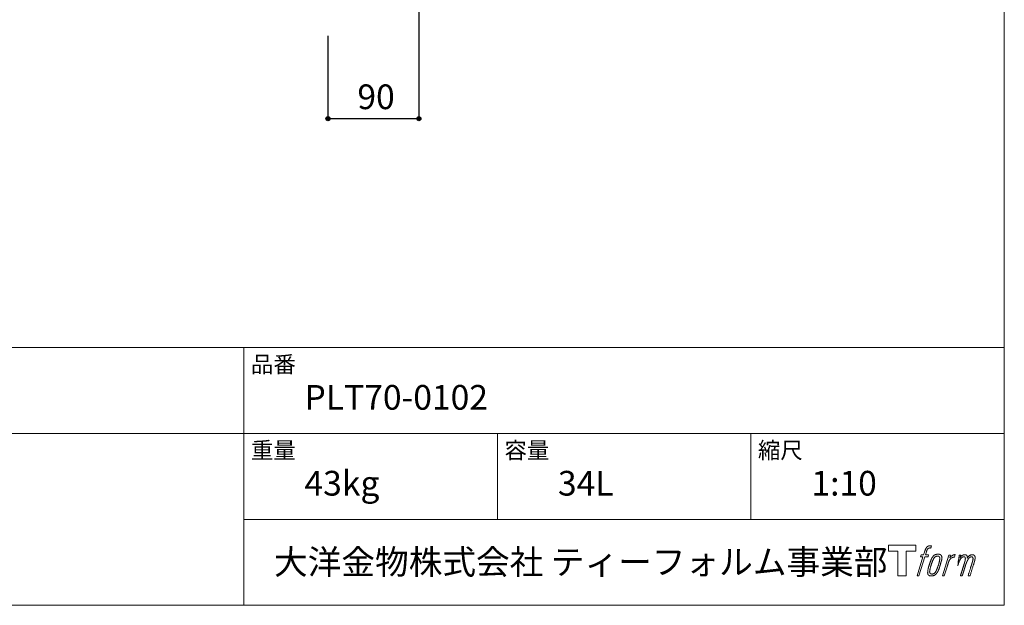
# Model space of a CAD drawing. Units: millimetres. Extents: x -975 to 975, y -1428 to 1406.
# Drawn here: x 0 to 975, y -1394 to -815 of the extents above; entities that cross this region are included whole.
import ezdxf

# ---------------------------------------------------------------- set-up
doc = ezdxf.new("R2010")
doc.units = ezdxf.units.MM
doc.header["$LTSCALE"] = 50.8
doc.header["$PDMODE"] = 1
doc.header["$PDSIZE"] = -2
doc.layers.add('notes', color=7, linetype='Continuous')
doc.layers.add('template', color=7, linetype='Continuous')
doc.styles.add('ＭＳ ゴシック', font='txt', dxfattribs={"bigfont": 'ＭＳ ゴシック'})
doc.dimstyles.new('tfrom線あり', dxfattribs={"dimtxt": 24.432617, "dimasz": 3.999756, "dimexe": 0, "dimexo": 25, "dimgap": 0.5, "dimtad": 1, "dimdec": 1, "dimzin": 11, "dimdsep": 46, "dimtxsty": 'ＭＳ ゴシック', "dimblk": 'DOT', "dimcen": 0, "dimazin": 0, "dimtfac": 1, "dimtdec": 1, "dimtix": 1, "dimtofl": 0, "dimtmove": 0, "dimatfit": 0, "dimldrblk": 'DOT', "dimfxl": 1, "dimfrac": 2, "dimtolj": 1, "dimtzin": 11, "dimarcsym": 0})

# ---------------------------------------------------------------- blocks, each defined once
blk = doc.blocks.new('グループ')
at = {"color": 7, "linetype": 'Continuous', "lineweight": 15, "flags": 128}
blk.add_lwpolyline([(768.83, -1535.56), (768.83, -1541.56), (759.33, -1541.56), (759.33, -1566.01), (750.97, -1566.01), (750.97, -1541.56), (741.64, -1541.56), (741.64, -1535.56)], close=True, dxfattribs=at)
for points in [[(781.56, -1536.29), (781.57, -1536.28, -0.022222), (781.86, -1536.21), (781.88, -1536.21, -0.014688), (782.14, -1536.17, -0.012746), (782.41, -1536.14), (782.47, -1536.14, -0.01981), (782.86, -1536.12), (782.91, -1536.12, -0.014762), (783.41, -1536.14), (783.48, -1536.14, -0.016262), (783.87, -1536.18), (783.99, -1536.19, -0.008002), (784.14, -1536.21), (784.17, -1536.22, -0.005382), (784.24, -1536.23), (783.52, -1538.41, 0.010867), (783.45, -1538.4), (783.41, -1538.39, 0.017066), (783.27, -1538.37), (783.2, -1538.36, 0.022016), (782.92, -1538.35), (782.84, -1538.35, 0.028261), (782.51, -1538.36), (782.46, -1538.36, 0.016968), (782.22, -1538.4, 0.019058), (781.97, -1538.45), (781.97, -1538.45, 0.021369), (781.72, -1538.52), (781.71, -1538.52, 0.02376), (781.46, -1538.62), (781.45, -1538.63, 0.026186), (781.2, -1538.76), (781.19, -1538.76, 0.027255), (780.95, -1538.92), (780.92, -1538.94, 0.0326), (780.77, -1539.07), (780.75, -1539.09, 0.013805), (780.65, -1539.19, 0.012528), (780.57, -1539.28), (780.54, -1539.31, 0.020522), (780.42, -1539.47), (780.4, -1539.51, 0.016311), (780.24, -1539.74), (780.24, -1539.74, 0.01319), (780.09, -1540), (780.09, -1540, 0.01079), (779.95, -1540.27), (779.95, -1540.27, 0.009137), (779.82, -1540.54), (779.79, -1540.61, 0.013542), (779.62, -1541.02), (779.59, -1541.11, 0.009283), (779.42, -1541.59), (779.39, -1541.66, 0.005426), (779.28, -1541.99), (779.26, -1542.05, 0.000823), (779.2, -1542.26), (778.21, -1545.29), (781.44, -1545.29), (780.94, -1547.19), (777.68, -1547.19), (771.85, -1566.01), (770.03, -1566.01), (775.86, -1547.19), (773.46, -1547.19), (773.96, -1545.29), (776.39, -1545.29), (777.25, -1542.65, -0.000586), (777.29, -1542.54), (777.36, -1542.29, -0.008752), (777.56, -1541.7), (777.66, -1541.44, -0.00774), (777.91, -1540.75), (777.93, -1540.71, -0.008237), (778.18, -1540.1, -0.008573), (778.44, -1539.51), (778.55, -1539.29, -0.016811), (778.83, -1538.73), (778.96, -1538.5, -0.000782), (779.01, -1538.4), (779.01, -1538.4, -0.003663), (779.07, -1538.31, -0.008022), (779.13, -1538.21), (779.16, -1538.16, -0.020214), (779.28, -1537.97), (779.34, -1537.9, -0.024932), (779.6, -1537.58), (779.62, -1537.56, -0.024213), (779.96, -1537.22), (780.01, -1537.17, -0.025102), (780.29, -1536.94), (780.29, -1536.94, -0.013087), (780.59, -1536.73), (780.59, -1536.73, -0.029033), (780.91, -1536.55), (780.93, -1536.54, -0.016025), (781.2, -1536.41, -0.02676), (781.48, -1536.31), (781.5, -1536.3, -0.004998), (781.56, -1536.29, -0.004998)], [(786, -1546.44, 0.000437), (785.94, -1546.5), (785.91, -1546.56, 0.003048), (785.77, -1546.73), (785.74, -1546.78, 0.004206), (785.53, -1547.06), (785.48, -1547.13, 0.012095), (785.18, -1547.56), (785.09, -1547.71, 0.01416), (784.78, -1548.2), (784.74, -1548.27, 0.007113), (784.54, -1548.64, 0.006846), (784.34, -1549.02), (784.34, -1549.03, 0.006412), (784.14, -1549.44), (784.13, -1549.45, 0.005886), (783.93, -1549.9), (783.92, -1549.92, 0.005319), (783.71, -1550.4), (783.7, -1550.42, 0.00475), (783.49, -1550.95), (783.48, -1550.98, 0.004207), (783.25, -1551.56), (783.24, -1551.59, 0.003668), (783.01, -1552.23), (783, -1552.25, 0.003257), (782.75, -1552.95), (782.69, -1553.15, 0.002613), (782.34, -1554.18), (782.27, -1554.37, 0.002059), (782.06, -1555.02), (782.06, -1555.03, 0.002561), (781.85, -1555.67), (781.85, -1555.68, 0.003136), (781.66, -1556.3), (781.66, -1556.31, 0.003723), (781.48, -1556.91), (781.48, -1556.92, 0.004308), (781.32, -1557.52, 0.004765), (781.17, -1558.12), (781.13, -1558.26, 0.011297), (780.94, -1559.16), (780.91, -1559.3, 0.013006), (780.71, -1560.49), (780.69, -1560.63, 0.013872), (780.58, -1561.54), (780.56, -1561.76, 0.007125), (780.53, -1562.22), (780.52, -1562.31, 0.002888), (780.51, -1562.6, 0.00603), (780.5, -1562.89), (780.5, -1562.94, 0.022952), (780.51, -1563.26), (780.51, -1563.32, 0.012367), (780.53, -1563.53, 0.012858), (780.56, -1563.73), (780.57, -1563.77, 0.028572), (780.63, -1564.05), (780.64, -1564.09, 0.031628), (780.76, -1564.41), (780.76, -1564.42, 0.033898), (780.91, -1564.71), (780.91, -1564.71, 0.035023), (781.1, -1564.97), (781.1, -1564.97, 0.034748), (781.31, -1565.19, 0.033134), (781.56, -1565.39), (781.56, -1565.39, 0.030523), (781.82, -1565.56), (781.83, -1565.56, 0.027374), (782.12, -1565.69), (782.13, -1565.7, 0.024096), (782.44, -1565.81), (782.45, -1565.81, 0.020964), (782.79, -1565.89), (782.79, -1565.89, 0.018139), (783.15, -1565.95), (783.16, -1565.95, 0.015609), (783.54, -1565.99), (783.58, -1565.99, 0.013715), (783.91, -1566), (783.95, -1566.01, 0.005106), (784.19, -1566.01, 0.005226), (784.43, -1566), (784.5, -1566, 0.016151), (784.87, -1565.97), (784.89, -1565.97, 0.010122), (785.31, -1565.92), (785.34, -1565.92, 0.024529), (785.82, -1565.83), (785.9, -1565.81, 0.014351), (786.26, -1565.72, 0.015656), (786.61, -1565.6), (786.62, -1565.6, 0.017014), (786.97, -1565.45), (786.98, -1565.45, 0.018311), (787.34, -1565.27), (787.35, -1565.27, 0.01949), (787.71, -1565.05), (787.71, -1565.05, 0.020487), (788.07, -1564.8), (788.07, -1564.79, 0.021252), (788.42, -1564.5), (788.47, -1564.46, 0.021525), (788.73, -1564.2), (788.77, -1564.15, 0.011458), (788.93, -1563.98), (788.94, -1563.96, 0.006153), (789.06, -1563.81, 0.000633), (789.19, -1563.65), (789.21, -1563.63, 0.00419), (789.38, -1563.41), (789.44, -1563.33, 0.009299), (789.71, -1562.96), (789.8, -1562.84, 0.015932), (790.14, -1562.32), (790.19, -1562.25, 0.008555), (790.42, -1561.86, 0.00846), (790.64, -1561.45), (790.65, -1561.44, 0.008143), (790.87, -1561), (790.88, -1560.98, 0.007657), (791.11, -1560.5), (791.12, -1560.48, 0.007068), (791.35, -1559.94), (791.36, -1559.92, 0.006456), (791.6, -1559.33), (791.61, -1559.31, 0.005831), (791.85, -1558.66), (791.86, -1558.63, 0.005231), (792.11, -1557.92), (792.12, -1557.89, 0.004668), (792.37, -1557.11), (792.41, -1556.97, 0.004167), (792.62, -1556.31), (792.65, -1556.18, 0.001517), (792.78, -1555.77, -0.000489), (792.9, -1555.36), (792.97, -1555.1, 0.000258), (793.25, -1554.16), (793.33, -1553.88, 0.000664), (793.52, -1553.22), (793.53, -1553.2, 0.001059), (793.71, -1552.57), (793.71, -1552.55, 0.001566), (793.88, -1551.95), (793.89, -1551.93, 0.002164), (794.04, -1551.37), (794.04, -1551.35, 0.002876), (794.18, -1550.82), (794.19, -1550.8, 0.003731), (794.31, -1550.3), (794.32, -1550.29, 0.004765), (794.42, -1549.82), (794.43, -1549.8, 0.006028), (794.52, -1549.36), (794.52, -1549.35, 0.007582), (794.59, -1548.94), (794.6, -1548.93, 0.009513), (794.65, -1548.55), (794.66, -1548.5, 0.012105), (794.68, -1548.23), (794.69, -1548.22, 0.006905), (794.7, -1547.98), (794.7, -1547.95, 0.016906), (794.7, -1547.76), (794.7, -1547.7, 0.005201), (794.7, -1547.62, 0.005404), (794.68, -1547.5), (794.68, -1547.47, 0.011205), (794.64, -1547.3), (794.62, -1547.22, 0.024076), (794.53, -1546.89), (794.51, -1546.83, 0.025681), (794.37, -1546.46), (794.36, -1546.45, 0.026836), (794.19, -1546.11), (794.19, -1546.11, 0.027467), (794, -1545.81), (793.99, -1545.81, 0.027504), (793.78, -1545.55), (793.78, -1545.54, 0.026956), (793.55, -1545.32), (793.54, -1545.32, 0.025912), (793.3, -1545.13), (793.3, -1545.13, 0.024516), (793.05, -1544.97), (793.05, -1544.97, 0.022928), (792.79, -1544.84), (792.79, -1544.84, 0.021298), (792.54, -1544.74), (792.53, -1544.74, 0.019756), (792.28, -1544.66, 0.018351), (792.03, -1544.6), (791.94, -1544.59, 0.033806), (791.65, -1544.55), (791.56, -1544.55, 0.009199), (791.46, -1544.54, 0.002833), (791.35, -1544.54), (791.35, -1544.54, -0.002362), (791.24, -1544.54), (791.21, -1544.54, 0.000882), (791.03, -1544.54), (790.98, -1544.54, 0.003813), (790.71, -1544.54), (790.7, -1544.54, 0.006067), (790.4, -1544.55), (790.38, -1544.55, 0.008036), (790.05, -1544.56), (790.04, -1544.56, 0.0099), (789.69, -1544.59), (789.68, -1544.59, 0.011774), (789.31, -1544.64), (789.3, -1544.64, 0.013744), (788.91, -1544.71), (788.91, -1544.71, 0.015836), (788.51, -1544.81), (788.51, -1544.81, 0.018055), (788.11, -1544.93), (788.11, -1544.94, 0.020366), (787.71, -1545.09), (787.71, -1545.1, 0.022682), (787.32, -1545.29), (787.32, -1545.29, 0.024863), (786.94, -1545.53), (786.89, -1545.56, 0.026704), (786.62, -1545.78, 0.01393), (786.36, -1546.02), (786.36, -1546.02, 0.028346), (786.11, -1546.29), (786.07, -1546.34, 0.00707), (786, -1546.44, 0.00707)], [(782.47, -1562.16, -0.002628), (782.47, -1562.09), (782.47, -1562.04, -0.008868), (782.47, -1561.86), (782.47, -1561.81, -0.007738), (782.49, -1561.51), (782.49, -1561.5, -0.006887), (782.52, -1561.19), (782.52, -1561.17, -0.006213), (782.56, -1560.84), (782.56, -1560.82, -0.005673), (782.61, -1560.46), (782.61, -1560.45, -0.005234), (782.67, -1560.06), (782.67, -1560.05, -0.004977), (782.74, -1559.64), (782.77, -1559.52, -0.008903), (782.91, -1558.85), (782.94, -1558.71, -0.008032), (783.17, -1557.76), (783.18, -1557.72, -0.007427), (783.46, -1556.69), (783.48, -1556.62, -0.006971), (783.81, -1555.55), (783.87, -1555.37, -0.005207), (784.1, -1554.68), (784.12, -1554.63, -0.000917), (784.32, -1554.04, -0.002516), (784.53, -1553.46), (784.57, -1553.36, -0.002821), (784.81, -1552.68), (784.82, -1552.66, -0.003196), (785.06, -1552.04), (785.07, -1552.01, -0.003628), (785.29, -1551.44), (785.3, -1551.42, -0.004127), (785.52, -1550.9), (785.55, -1550.83, -0.004747), (785.71, -1550.47), (785.72, -1550.45, -0.002565), (785.86, -1550.12, -0.005714), (786.02, -1549.8), (786.05, -1549.74, -0.006539), (786.23, -1549.38), (786.24, -1549.36, -0.007451), (786.41, -1549.03), (786.42, -1549.02, -0.008465), (786.59, -1548.73), (786.6, -1548.71, -0.009564), (786.76, -1548.45), (786.77, -1548.44, -0.010719), (786.93, -1548.21), (786.94, -1548.2, -0.011846), (787.09, -1548, -0.012918), (787.26, -1547.8), (787.29, -1547.77, -0.021774), (787.46, -1547.58), (787.47, -1547.57, -0.009727), (787.64, -1547.42, -0.018772), (787.81, -1547.28), (787.84, -1547.26, -0.017943), (788.08, -1547.09), (788.08, -1547.09, -0.017005), (788.32, -1546.95), (788.32, -1546.95, -0.016019), (788.56, -1546.83, -0.01511), (788.8, -1546.72), (788.85, -1546.7, -0.027195), (789.21, -1546.58), (789.28, -1546.56, -0.02376), (789.7, -1546.46), (789.76, -1546.45, -0.021372), (790.05, -1546.41), (790.11, -1546.41, -0.010147), (790.28, -1546.39), (790.29, -1546.39, -0.010038), (790.44, -1546.39), (790.45, -1546.39, -0.010363), (790.58, -1546.39), (790.6, -1546.39, -0.011569), (790.68, -1546.39, -0.007244), (790.77, -1546.4), (790.78, -1546.4, -0.021792), (790.9, -1546.42), (790.96, -1546.43, -0.033294), (791.17, -1546.49), (791.2, -1546.5, -0.018482), (791.34, -1546.55, -0.0198), (791.47, -1546.61), (791.47, -1546.61, -0.021224), (791.61, -1546.69), (791.61, -1546.69, -0.022609), (791.74, -1546.78), (791.74, -1546.78, -0.023846), (791.86, -1546.89), (791.86, -1546.89, -0.024816), (791.98, -1547.01), (791.98, -1547.01, -0.025411), (792.09, -1547.15), (792.09, -1547.15, -0.025553), (792.19, -1547.3), (792.19, -1547.3, -0.025215), (792.28, -1547.47), (792.28, -1547.48, -0.024427), (792.35, -1547.67), (792.36, -1547.69, -0.023132), (792.41, -1547.86, -0.011213), (792.44, -1548.02), (792.44, -1548.03, -0.021053), (792.47, -1548.21), (792.47, -1548.25, -0.019003), (792.49, -1548.5), (792.49, -1548.54, -0.013797), (792.49, -1548.86), (792.49, -1548.89, -0.008134), (792.47, -1549.19, -0.007353), (792.45, -1549.5), (792.45, -1549.51, -0.006689), (792.41, -1549.84), (792.41, -1549.86, -0.006136), (792.36, -1550.21), (792.36, -1550.23, -0.00567), (792.3, -1550.61), (792.3, -1550.62, -0.005272), (792.22, -1551.03), (792.22, -1551.05, -0.004929), (792.13, -1551.48), (792.13, -1551.5, -0.004742), (792.02, -1551.96), (791.99, -1552.11, -0.00844), (791.8, -1552.87), (791.79, -1552.9, -0.003964), (791.57, -1553.7), (791.56, -1553.75, -0.007248), (791.29, -1554.63), (791.22, -1554.86, -0.005135), (790.93, -1555.73), (790.91, -1555.79, -0.001915), (790.66, -1556.54), (790.65, -1556.56, -0.002152), (790.4, -1557.26), (790.39, -1557.29, -0.002433), (790.16, -1557.94), (790.15, -1557.96, -0.002745), (789.92, -1558.56), (789.91, -1558.58, -0.003108), (789.7, -1559.13), (789.69, -1559.16, -0.003531), (789.49, -1559.66), (789.48, -1559.68, -0.004025), (789.29, -1560.14), (789.28, -1560.16, -0.004602), (789.09, -1560.57), (789.09, -1560.59, -0.005277), (788.91, -1560.97), (788.9, -1560.98, -0.006067), (788.74, -1561.32), (788.73, -1561.34, -0.00699), (788.57, -1561.64), (788.56, -1561.65, -0.008064), (788.41, -1561.92), (788.4, -1561.94, -0.009301), (788.26, -1562.17), (788.25, -1562.19, -0.010706), (788.11, -1562.4), (788.1, -1562.41, -0.012272), (787.97, -1562.59), (787.97, -1562.59, -0.014184), (787.82, -1562.76), (787.82, -1562.77, -0.017596), (787.68, -1562.92, -0.008047), (787.53, -1563.06), (787.48, -1563.11, -0.02696), (787.23, -1563.32), (787.16, -1563.37, -0.017836), (786.92, -1563.54), (786.92, -1563.54, -0.017465), (786.68, -1563.68, -0.016924), (786.43, -1563.81), (786.39, -1563.83, -0.031888), (786.04, -1563.96), (785.97, -1563.98, -0.028444), (785.59, -1564.08), (785.56, -1564.09, -0.024391), (785.24, -1564.13), (785.19, -1564.14, -0.019664), (784.98, -1564.15), (784.93, -1564.15, -0.01005), (784.81, -1564.15), (784.78, -1564.15, -0.001975), (784.73, -1564.15), (784.73, -1564.15, 0.006538), (784.69, -1564.15, -0.016797), (784.64, -1564.15), (784.64, -1564.15, -0.008128), (784.59, -1564.14), (784.58, -1564.14, -0.01267), (784.5, -1564.13), (784.48, -1564.13, -0.011785), (784.36, -1564.11), (784.3, -1564.09, -0.025177), (784.08, -1564.04), (784.03, -1564.02, -0.014653), (783.85, -1563.96, -0.016693), (783.66, -1563.88), (783.66, -1563.88, -0.019168), (783.47, -1563.79), (783.47, -1563.78, -0.022118), (783.29, -1563.67), (783.28, -1563.67, -0.025498), (783.11, -1563.54), (783.09, -1563.52, -0.029249), (782.96, -1563.4, -0.015905), (782.85, -1563.27), (782.85, -1563.27, -0.034381), (782.74, -1563.13), (782.71, -1563.08, -0.036912), (782.63, -1562.92, -0.019175), (782.56, -1562.74), (782.56, -1562.74, -0.037818), (782.51, -1562.55), (782.5, -1562.52, -0.018485), (782.48, -1562.38, -0.017987), (782.47, -1562.23), (782.47, -1562.23, -0.00855), (782.47, -1562.16, -0.00855)], [(801.37, -1545.36), (803.25, -1545.36), (802.41, -1548.04, -0.001059), (802.44, -1548.01), (802.5, -1547.94, -0.007187), (802.65, -1547.77), (802.79, -1547.61, -0.014812), (803.24, -1547.14), (803.33, -1547.06, -0.008627), (803.66, -1546.74), (803.71, -1546.7, -0.010314), (803.97, -1546.48), (804.01, -1546.44, -0.006021), (804.18, -1546.3), (804.19, -1546.29, -0.006707), (804.36, -1546.16), (804.36, -1546.16, -0.007618), (804.53, -1546.03, -0.008965), (804.71, -1545.91), (804.74, -1545.89, -0.015692), (804.94, -1545.77, -0.00233), (805.14, -1545.66), (805.16, -1545.65, -0.010767), (805.39, -1545.52), (805.41, -1545.51, -0.007806), (805.7, -1545.37), (805.71, -1545.37, -0.018183), (806.02, -1545.24), (806.07, -1545.22, -0.020841), (806.42, -1545.1), (806.43, -1545.1, -0.02228), (806.76, -1545.02), (806.77, -1545.02, -0.021551), (807.09, -1544.97), (807.13, -1544.97, -0.018255), (807.36, -1544.95), (807.4, -1544.95, -0.007296), (807.56, -1544.95), (807.59, -1544.95, -0.005923), (807.69, -1544.95), (807.72, -1544.95, -0.001183), (807.75, -1544.95), (806.96, -1547.49, 0.014393), (806.93, -1547.48), (806.93, -1547.47, 0.023439), (806.88, -1547.46), (806.87, -1547.46, 0.019916), (806.81, -1547.45), (806.79, -1547.44, 0.029364), (806.69, -1547.43), (806.67, -1547.43, 0.021461), (806.51, -1547.43), (806.5, -1547.43, 0.016756), (806.33, -1547.44), (806.32, -1547.44, 0.013768), (806.14, -1547.47), (806.13, -1547.47, 0.01185), (805.93, -1547.51), (805.92, -1547.51, 0.010642), (805.71, -1547.56), (805.71, -1547.56, 0.009975), (805.49, -1547.62), (805.43, -1547.64, 0.019161), (805.09, -1547.75), (805, -1547.78, 0.020527), (804.62, -1547.95), (804.56, -1547.98, 0.018126), (804.3, -1548.11), (804.25, -1548.14, 0.014071), (804.1, -1548.23), (804.08, -1548.25, 0.008667), (803.99, -1548.31, 0.003641), (803.9, -1548.37), (803.87, -1548.4, 0.005226), (803.71, -1548.51), (803.69, -1548.52, 0.005002), (803.51, -1548.67), (803.49, -1548.68, 0.013614), (803.28, -1548.85), (803.25, -1548.88, 0.017282), (802.98, -1549.13), (802.98, -1549.14, 0.01894), (802.73, -1549.41), (802.7, -1549.45, 0.018504), (802.51, -1549.69, 0.008857), (802.33, -1549.94), (802.32, -1549.96, 0.01572), (802.13, -1550.25), (802.09, -1550.32, 0.009545), (801.92, -1550.62), (801.91, -1550.64, 0.010035), (801.78, -1550.9, 0.008694), (801.66, -1551.16), (801.65, -1551.16, 0.007258), (801.53, -1551.44), (801.53, -1551.45, 0.006001), (801.41, -1551.75), (801.41, -1551.76, 0.004902), (801.29, -1552.08), (801.29, -1552.09, 0.003942), (801.17, -1552.43), (801.16, -1552.44, 0.003104), (801.04, -1552.79), (801.04, -1552.8, 0.002507), (800.92, -1553.18), (800.88, -1553.3, 0.002908), (800.69, -1553.91), (800.65, -1554.05, 0.000927), (800.38, -1554.93), (800.36, -1555, -0.000581), (800.08, -1555.91), (800.01, -1556.13, -0.001202), (799.87, -1556.61), (799.81, -1556.78, -0.000269), (799.77, -1556.92), (796.94, -1566.01), (795.12, -1566.01), (801.37, -1545.36)]]:
    blk.add_lwpolyline(points, format="xyb", dxfattribs=at)
at = {"color": 7, "linetype": 'Continuous', "lineweight": 15}
blk.add_rational_spline([(811.7, -1545.35), (812.52, -1545.35), (813.34, -1545.35), (812.92, -1546.69), (812.51, -1548.04), (812.53, -1548.01), (812.55, -1547.98), (812.58, -1547.93), (812.61, -1547.89), (812.69, -1547.76), (812.77, -1547.65), (812.81, -1547.6), (812.85, -1547.55), (812.98, -1547.37), (813.12, -1547.19), (813.13, -1547.19), (813.13, -1547.18), (813.27, -1547.02), (813.42, -1546.87), (813.42, -1546.87), (813.42, -1546.87), (813.56, -1546.72), (813.72, -1546.58), (813.74, -1546.56), (813.75, -1546.54), (813.87, -1546.44), (813.98, -1546.34), (814, -1546.33), (814.02, -1546.31), (814.1, -1546.25), (814.18, -1546.18), (814.26, -1546.12), (814.34, -1546.05), (814.37, -1546.04), (814.39, -1546.02), (814.47, -1545.96), (814.56, -1545.89), (814.58, -1545.88), (814.6, -1545.86), (814.64, -1545.83), (814.69, -1545.79), (814.73, -1545.76), (814.77, -1545.73), (814.81, -1545.71), (814.84, -1545.68), (814.95, -1545.6), (815.07, -1545.54), (815.11, -1545.52), (815.14, -1545.5), (815.32, -1545.4), (815.51, -1545.32), (815.51, -1545.32), (815.52, -1545.32), (815.7, -1545.24), (815.89, -1545.19), (815.89, -1545.19), (815.9, -1545.19), (816.08, -1545.13), (816.26, -1545.09), (816.27, -1545.09), (816.27, -1545.09), (816.44, -1545.06), (816.62, -1545.03), (816.8, -1545.01), (816.97, -1545), (817.01, -1545), (817.04, -1544.99), (817.21, -1544.98), (817.38, -1544.99), (817.41, -1544.99), (817.45, -1544.99), (817.54, -1544.99), (817.63, -1545), (817.63, -1545), (817.63, -1545), (817.72, -1545), (817.81, -1545.01), (817.81, -1545.01), (817.81, -1545.01), (817.9, -1545.02), (817.98, -1545.03), (817.98, -1545.03), (817.98, -1545.03), (818.07, -1545.05), (818.15, -1545.07), (818.15, -1545.07), (818.16, -1545.07), (818.24, -1545.08), (818.32, -1545.11), (818.32, -1545.11), (818.32, -1545.11), (818.4, -1545.13), (818.48, -1545.16), (818.56, -1545.19), (818.64, -1545.23), (818.72, -1545.27), (818.79, -1545.31), (818.79, -1545.31), (818.79, -1545.31), (818.86, -1545.36), (818.93, -1545.41), (818.93, -1545.41), (818.93, -1545.41), (819, -1545.47), (819.07, -1545.53), (819.07, -1545.53), (819.07, -1545.53), (819.13, -1545.59), (819.19, -1545.66), (819.2, -1545.67), (819.21, -1545.68), (819.29, -1545.77), (819.35, -1545.87), (819.36, -1545.89), (819.38, -1545.92), (819.42, -1545.98), (819.45, -1546.05), (819.46, -1546.07), (819.46, -1546.08), (819.48, -1546.12), (819.5, -1546.16), (819.52, -1546.2), (819.54, -1546.24), (819.54, -1546.25), (819.55, -1546.27), (819.58, -1546.33), (819.61, -1546.4), (819.61, -1546.42), (819.62, -1546.44), (819.64, -1546.49), (819.67, -1546.55), (819.69, -1546.61), (819.71, -1546.67), (819.71, -1546.68), (819.71, -1546.69), (819.74, -1546.78), (819.76, -1546.86), (819.76, -1546.88), (819.76, -1546.89), (819.77, -1546.95), (819.78, -1547.01), (819.78, -1547.08), (819.79, -1547.14), (819.79, -1547.14), (819.79, -1547.15), (819.79, -1547.22), (819.79, -1547.28), (819.79, -1547.29), (819.79, -1547.29), (819.79, -1547.37), (819.79, -1547.45), (819.79, -1547.45), (819.79, -1547.46), (819.79, -1547.55), (819.79, -1547.63), (819.79, -1547.64), (819.79, -1547.64), (819.78, -1547.74), (819.78, -1547.84), (819.78, -1547.9), (819.77, -1547.96), (819.76, -1548.11), (819.75, -1548.26), (819.74, -1548.41), (819.74, -1548.45), (819.76, -1548.41), (819.79, -1548.37), (819.81, -1548.33), (819.84, -1548.28), (819.92, -1548.15), (820, -1548.02), (820.03, -1547.98), (820.06, -1547.93), (820.14, -1547.8), (820.23, -1547.67), (820.23, -1547.67), (820.23, -1547.67), (820.31, -1547.55), (820.4, -1547.43), (820.48, -1547.31), (820.57, -1547.2), (820.59, -1547.17), (820.61, -1547.15), (820.73, -1546.99), (820.86, -1546.85), (820.86, -1546.85), (820.87, -1546.84), (820.99, -1546.71), (821.12, -1546.58), (821.25, -1546.45), (821.39, -1546.34), (821.43, -1546.3), (821.48, -1546.26), (821.62, -1546.14), (821.77, -1546.04), (821.78, -1546.03), (821.79, -1546.03), (821.92, -1545.94), (822.05, -1545.85), (822.06, -1545.85), (822.08, -1545.84), (822.19, -1545.77), (822.3, -1545.7), (822.41, -1545.64), (822.52, -1545.58), (822.52, -1545.58), (822.52, -1545.58), (822.64, -1545.51), (822.76, -1545.46), (822.79, -1545.44), (822.82, -1545.43), (822.92, -1545.38), (823.03, -1545.33), (823.13, -1545.29), (823.24, -1545.25), (823.26, -1545.24), (823.28, -1545.23), (823.42, -1545.18), (823.57, -1545.13), (823.6, -1545.13), (823.62, -1545.12), (823.79, -1545.07), (823.96, -1545.05), (823.96, -1545.05), (823.97, -1545.05), (824.13, -1545.02), (824.29, -1545.01), (824.32, -1545.01), (824.34, -1545.01), (824.46, -1545), (824.58, -1545.01), (824.6, -1545.01), (824.62, -1545.01), (824.7, -1545.02), (824.78, -1545.02), (824.86, -1545.03), (824.94, -1545.04), (824.97, -1545.04), (825, -1545.05), (825.15, -1545.07), (825.29, -1545.09), (825.32, -1545.1), (825.36, -1545.11), (825.47, -1545.13), (825.57, -1545.16), (825.58, -1545.16), (825.58, -1545.16), (825.68, -1545.18), (825.79, -1545.22), (825.79, -1545.22), (825.79, -1545.22), (825.89, -1545.25), (825.98, -1545.29), (825.98, -1545.29), (825.99, -1545.29), (826.08, -1545.33), (826.17, -1545.37), (826.17, -1545.37), (826.17, -1545.37), (826.26, -1545.41), (826.35, -1545.47), (826.35, -1545.47), (826.35, -1545.47), (826.43, -1545.52), (826.51, -1545.58), (826.59, -1545.64), (826.66, -1545.7), (826.66, -1545.7), (826.66, -1545.7), (826.74, -1545.77), (826.8, -1545.84), (826.8, -1545.85), (826.81, -1545.85), (826.87, -1545.92), (826.93, -1546), (826.93, -1546.01), (826.94, -1546.01), (827, -1546.09), (827.05, -1546.18), (827.05, -1546.19), (827.06, -1546.19), (827.11, -1546.28), (827.16, -1546.38), (827.16, -1546.39), (827.17, -1546.39), (827.22, -1546.5), (827.26, -1546.6), (827.26, -1546.61), (827.26, -1546.61), (827.31, -1546.73), (827.35, -1546.85), (827.35, -1546.85), (827.35, -1546.86), (827.39, -1546.98), (827.43, -1547.1), (827.43, -1547.11), (827.43, -1547.11), (827.46, -1547.23), (827.49, -1547.35), (827.51, -1547.47), (827.53, -1547.59), (827.53, -1547.62), (827.54, -1547.64), (827.57, -1547.81), (827.57, -1547.98), (827.57, -1548.01), (827.57, -1548.04), (827.58, -1548.15), (827.57, -1548.27), (827.57, -1548.38), (827.56, -1548.5), (827.56, -1548.5), (827.56, -1548.5), (827.55, -1548.62), (827.53, -1548.74), (827.53, -1548.74), (827.53, -1548.74), (827.51, -1548.87), (827.49, -1548.99), (827.49, -1548.99), (827.49, -1549), (827.47, -1549.13), (827.44, -1549.26), (827.44, -1549.26), (827.44, -1549.27), (827.41, -1549.41), (827.38, -1549.55), (827.38, -1549.55), (827.38, -1549.56), (827.35, -1549.71), (827.31, -1549.86), (827.31, -1549.87), (827.31, -1549.87), (827.27, -1550.04), (827.23, -1550.2), (827.22, -1550.25), (827.21, -1550.3), (827.14, -1550.57), (827.08, -1550.83), (827.07, -1550.85), (827.07, -1550.87), (827, -1551.17), (826.92, -1551.48), (826.91, -1551.5), (826.91, -1551.51), (826.82, -1551.85), (826.72, -1552.19), (826.71, -1552.25), (826.69, -1552.31), (826.56, -1552.77), (826.42, -1553.22), (826.39, -1553.34), (826.35, -1553.46), (826.28, -1553.71), (826.2, -1553.95), (826.12, -1554.2), (826.11, -1554.23), (824.26, -1560.12), (822.41, -1566.01), (821.45, -1566.01), (820.49, -1566.01), (822.11, -1560.86), (823.72, -1555.71), (823.77, -1555.57), (823.81, -1555.42), (823.98, -1554.88), (824.15, -1554.33), (824.18, -1554.24), (824.21, -1554.14), (824.32, -1553.79), (824.42, -1553.44), (824.43, -1553.42), (824.43, -1553.41), (824.52, -1553.09), (824.62, -1552.77), (824.62, -1552.76), (824.63, -1552.74), (824.71, -1552.46), (824.79, -1552.17), (824.87, -1551.89), (824.94, -1551.61), (824.95, -1551.57), (824.96, -1551.54), (825.03, -1551.28), (825.09, -1551.02), (825.15, -1550.76), (825.19, -1550.6), (825.2, -1550.58), (825.2, -1550.56), (825.23, -1550.43), (825.26, -1550.31), (825.27, -1550.29), (825.27, -1550.28), (825.29, -1550.19), (825.31, -1550.1), (825.33, -1550.01), (825.35, -1549.92), (825.35, -1549.9), (825.35, -1549.89), (825.38, -1549.77), (825.39, -1549.64), (825.4, -1549.62), (825.4, -1549.61), (825.42, -1549.46), (825.43, -1549.31), (825.43, -1549.29), (825.43, -1549.27), (825.43, -1549.16), (825.43, -1549.04), (825.43, -1549.03), (825.43, -1549.01), (825.43, -1548.93), (825.42, -1548.85), (825.41, -1548.77), (825.4, -1548.69), (825.4, -1548.68), (825.4, -1548.66), (825.39, -1548.56), (825.37, -1548.45), (825.37, -1548.44), (825.37, -1548.42), (825.35, -1548.34), (825.33, -1548.26), (825.33, -1548.26), (825.33, -1548.26), (825.31, -1548.18), (825.29, -1548.1), (825.29, -1548.1), (825.29, -1548.1), (825.27, -1548.03), (825.24, -1547.95), (825.24, -1547.95), (825.24, -1547.95), (825.21, -1547.88), (825.18, -1547.82), (825.18, -1547.82), (825.18, -1547.81), (825.15, -1547.75), (825.12, -1547.69), (825.12, -1547.69), (825.12, -1547.69), (825.08, -1547.63), (825.04, -1547.57), (825.04, -1547.57), (825.04, -1547.57), (825, -1547.52), (824.96, -1547.47), (824.96, -1547.47), (824.96, -1547.47), (824.91, -1547.42), (824.87, -1547.37), (824.87, -1547.37), (824.87, -1547.37), (824.82, -1547.33), (824.77, -1547.29), (824.71, -1547.25), (824.66, -1547.22), (824.66, -1547.22), (824.66, -1547.22), (824.6, -1547.19), (824.54, -1547.17), (824.54, -1547.17), (824.54, -1547.17), (824.48, -1547.14), (824.41, -1547.13), (824.41, -1547.13), (824.41, -1547.13), (824.35, -1547.11), (824.28, -1547.1), (824.27, -1547.1), (824.26, -1547.1), (824.21, -1547.09), (824.15, -1547.09), (824.15, -1547.09), (824.14, -1547.09), (824.1, -1547.09), (824.06, -1547.09), (824.02, -1547.09), (823.98, -1547.09), (823.96, -1547.09), (823.94, -1547.09), (823.87, -1547.09), (823.79, -1547.1), (823.78, -1547.1), (823.77, -1547.1), (823.68, -1547.1), (823.58, -1547.11), (823.57, -1547.11), (823.56, -1547.11), (823.45, -1547.13), (823.34, -1547.15), (823.3, -1547.16), (823.27, -1547.16), (823.15, -1547.19), (823.04, -1547.23), (822.93, -1547.27), (822.82, -1547.32), (822.82, -1547.32), (822.81, -1547.32), (822.7, -1547.38), (822.59, -1547.44), (822.57, -1547.45), (822.55, -1547.47), (822.47, -1547.52), (822.39, -1547.58), (822.31, -1547.63), (822.23, -1547.7), (822.23, -1547.7), (822.22, -1547.7), (822.14, -1547.77), (822.06, -1547.84), (822.05, -1547.85), (822.04, -1547.86), (821.97, -1547.92), (821.9, -1547.99), (821.84, -1548.05), (821.77, -1548.12), (821.7, -1548.19), (821.64, -1548.26), (821.43, -1548.46), (821.25, -1548.69), (821.22, -1548.73), (821.19, -1548.77), (820.95, -1549.07), (820.72, -1549.38), (820.72, -1549.38), (820.72, -1549.38), (820.49, -1549.7), (820.29, -1550.04), (820.26, -1550.08), (820.24, -1550.12), (820.08, -1550.38), (819.94, -1550.65), (819.8, -1550.91), (819.67, -1551.19), (819.65, -1551.22), (819.64, -1551.25), (819.5, -1551.55), (819.37, -1551.85), (819.37, -1551.86), (819.36, -1551.87), (819.24, -1552.15), (819.12, -1552.44), (819, -1552.74), (818.89, -1553.03), (818.89, -1553.04), (818.89, -1553.04), (818.77, -1553.35), (818.66, -1553.67), (818.65, -1553.67), (818.65, -1553.68), (818.53, -1554.01), (818.42, -1554.34), (818.37, -1554.49), (818.32, -1554.64), (818.2, -1554.98), (818.09, -1555.32), (818.05, -1555.47), (818, -1555.62), (817.99, -1555.66), (817.97, -1555.71), (816.35, -1560.86), (814.73, -1566.01), (813.82, -1566.01), (812.92, -1566.01), (814.77, -1560.12), (816.62, -1554.23), (816.63, -1554.2), (816.71, -1553.97), (816.78, -1553.74), (816.85, -1553.51), (816.9, -1553.35), (816.94, -1553.19), (817.04, -1552.87), (817.13, -1552.54), (817.14, -1552.53), (817.14, -1552.52), (817.23, -1552.22), (817.31, -1551.92), (817.32, -1551.88), (817.33, -1551.84), (817.39, -1551.61), (817.45, -1551.38), (817.46, -1551.33), (817.48, -1551.28), (817.51, -1551.15), (817.54, -1551.02), (817.57, -1550.89), (817.6, -1550.76), (817.6, -1550.73), (817.61, -1550.69), (817.65, -1550.5), (817.69, -1550.3), (817.69, -1550.29), (817.69, -1550.28), (817.73, -1550.07), (817.76, -1549.85), (817.76, -1549.84), (817.76, -1549.82), (817.79, -1549.61), (817.8, -1549.4), (817.81, -1549.39), (817.81, -1549.39), (817.82, -1549.19), (817.82, -1549), (817.82, -1548.99), (817.82, -1548.98), (817.81, -1548.8), (817.79, -1548.61), (817.79, -1548.6), (817.79, -1548.59), (817.77, -1548.43), (817.74, -1548.28), (817.73, -1548.24), (817.72, -1548.21), (817.7, -1548.12), (817.68, -1548.04), (817.67, -1548.03), (817.67, -1548.01), (817.65, -1547.95), (817.63, -1547.9), (817.61, -1547.84), (817.58, -1547.78), (817.58, -1547.77), (817.58, -1547.76), (817.55, -1547.7), (817.52, -1547.63), (817.51, -1547.63), (817.51, -1547.63), (817.48, -1547.57), (817.45, -1547.52), (817.45, -1547.51), (817.44, -1547.51), (817.41, -1547.46), (817.37, -1547.41), (817.37, -1547.41), (817.37, -1547.41), (817.33, -1547.36), (817.29, -1547.32), (817.29, -1547.32), (817.29, -1547.32), (817.25, -1547.28), (817.2, -1547.25), (817.2, -1547.25), (817.2, -1547.25), (817.16, -1547.21), (817.11, -1547.18), (817.06, -1547.15), (817.01, -1547.13), (817, -1547.13), (817, -1547.13), (816.95, -1547.1), (816.9, -1547.09), (816.9, -1547.08), (816.9, -1547.08), (816.84, -1547.07), (816.78, -1547.05), (816.78, -1547.05), (816.78, -1547.05), (816.72, -1547.04), (816.66, -1547.03), (816.66, -1547.03), (816.66, -1547.03), (816.59, -1547.02), (816.53, -1547.01), (816.51, -1547.01), (816.49, -1547.01), (816.39, -1547), (816.29, -1547), (816.28, -1547), (816.27, -1547), (816.16, -1547), (816.05, -1547.02), (815.94, -1547.03), (815.83, -1547.05), (815.82, -1547.05), (815.81, -1547.06), (815.69, -1547.08), (815.57, -1547.12), (815.56, -1547.13), (815.56, -1547.13), (815.44, -1547.17), (815.32, -1547.22), (815.31, -1547.23), (815.31, -1547.23), (815.18, -1547.28), (815.06, -1547.35), (815.04, -1547.36), (815.02, -1547.37), (814.92, -1547.43), (814.82, -1547.49), (814.82, -1547.5), (814.81, -1547.5), (814.73, -1547.56), (814.64, -1547.62), (814.56, -1547.68), (814.47, -1547.74), (814.46, -1547.75), (814.45, -1547.76), (814.33, -1547.84), (814.23, -1547.93), (814.21, -1547.94), (814.2, -1547.96), (814.06, -1548.07), (813.94, -1548.18), (813.93, -1548.19), (813.92, -1548.2), (813.79, -1548.32), (813.68, -1548.44), (813.68, -1548.44), (813.67, -1548.45), (813.56, -1548.56), (813.46, -1548.69), (813.46, -1548.69), (813.46, -1548.69), (813.36, -1548.81), (813.27, -1548.93), (813.27, -1548.94), (813.26, -1548.95), (813.18, -1549.05), (813.11, -1549.16), (813.03, -1549.27), (812.96, -1549.38), (812.96, -1549.38), (812.96, -1549.38), (812.88, -1549.49), (812.81, -1549.61), (812.8, -1549.62), (812.8, -1549.62), (812.71, -1549.75), (812.63, -1549.88), (812.62, -1549.89), (812.62, -1549.89), (812.53, -1550.04), (812.45, -1550.18), (812.43, -1550.21), (812.42, -1550.23), (812.3, -1550.43), (812.2, -1550.64), (812.19, -1550.65), (812.19, -1550.67), (812.1, -1550.84), (812.02, -1551.02), (811.94, -1551.2), (811.86, -1551.38), (811.86, -1551.39), (811.85, -1551.4), (811.77, -1551.59), (811.7, -1551.79), (811.68, -1551.82), (811.67, -1551.86), (811.62, -1551.98), (811.57, -1552.1), (811.53, -1552.22), (811.48, -1552.34), (811.47, -1552.38), (811.45, -1552.42), (811.38, -1552.61), (811.31, -1552.81), (811.29, -1552.88), (811.26, -1552.94), (811.17, -1553.21), (811.08, -1553.48), (810.99, -1553.75), (810.9, -1554.02), (810.88, -1554.08), (810.86, -1554.14), (810.73, -1554.54), (810.6, -1554.93), (810.59, -1554.97), (810.58, -1555), (810.44, -1555.45), (810.3, -1555.91), (808.71, -1560.96), (807.12, -1566.01), (806.17, -1566.01), (805.22, -1566.01), (808.46, -1555.68), (811.7, -1545.35)], [1, 1, 1, 1, 1, 0.999995726435, 1, 1, 1, 0.999539406908, 1, 1, 1, 0.999446061714, 1, 1, 1, 0.999435939493, 1, 1, 1, 0.999529368857, 1, 1, 1, 0.99970876148, 1, 1, 1, 0.99995953387, 1, 0.999974941751, 1, 1, 1, 0.999979203712, 1, 1, 1, 0.999999337413, 1, 0.999916095381, 1, 1, 1, 0.998096452723, 1, 1, 1, 0.998457281057, 1, 1, 1, 0.998783852803, 1, 1, 1, 0.999065281621, 1, 1, 1, 0.999290993427, 1, 0.999455353945, 1, 1, 1, 0.999092809829, 1, 1, 1, 0.999838208921, 1, 1, 1, 0.999755801676, 1, 1, 1, 0.999656514418, 1, 1, 1, 0.999532180687, 1, 1, 1, 0.999381919922, 1, 1, 1, 0.99920885685, 1, 0.999022610177, 1, 0.998842427397, 1, 1, 1, 0.998692884449, 1, 1, 1, 0.998600726228, 1, 1, 1, 0.998558149138, 1, 1, 1, 0.997046023352, 1, 1, 1, 0.998846881664, 1, 1, 1, 0.999843119, 1, 0.999998999012, 1, 1, 1, 0.999879035632, 1, 1, 1, 0.999822757456, 1, 0.999679797104, 1, 1, 1, 0.997927493873, 1, 1, 1, 0.999498598214, 1, 0.99963726112, 1, 1, 1, 0.999773063074, 1, 1, 1, 0.999877261407, 1, 1, 1, 0.999941556733, 1, 1, 1, 0.999971681042, 1, 1, 1, 0.999981912991, 1, 1, 1, 0.999998212815, 1, 1, 1, 0.999860919006, 1, 1, 1, 0.999906760973, 1, 1, 1, 0.999878495215, 1, 0.999853296828, 1, 1, 1, 0.99915519758, 1, 1, 1, 0.999741814418, 1, 0.998923820463, 1, 1, 1, 0.99908250841, 1, 1, 1, 0.999816489983, 1, 1, 1, 0.999747344913, 1, 0.999932786114, 1, 1, 1, 0.999695642048, 1, 1, 1, 0.999807057018, 1, 0.999782743615, 1, 1, 1, 0.998803184198, 1, 1, 1, 0.998474804055, 1, 1, 1, 0.998443649548, 1, 1, 1, 0.998795478934, 1, 1, 1, 0.999794159588, 1, 0.999858946624, 1, 1, 1, 0.999349506325, 1, 1, 1, 0.999678871556, 1, 1, 1, 0.999548065449, 1, 1, 1, 0.999386795946, 1, 1, 1, 0.999205025652, 1, 1, 1, 0.999022235074, 1, 1, 1, 0.99886427438, 1, 0.998768123331, 1, 1, 1, 0.99874965709, 1, 1, 1, 0.998814766983, 1, 1, 1, 0.998945263622, 1, 1, 1, 0.999104643607, 1, 1, 1, 0.99927638311, 1, 1, 1, 0.999416347288, 1, 1, 1, 0.999726805589, 1, 1, 1, 0.9996701319, 1, 0.999578545111, 1, 1, 1, 0.997992510122, 1, 1, 1, 0.999531490226, 1, 0.999624548694, 1, 1, 1, 0.9997286095, 1, 1, 1, 0.999826553397, 1, 1, 1, 0.999902253085, 1, 1, 1, 0.999952476193, 1, 1, 1, 0.999981358872, 1, 1, 1, 0.999995523765, 1, 1, 1, 0.999999360464, 1, 1, 1, 0.999965991473, 1, 1, 1, 0.999944197602, 1, 1, 1, 0.999962512073, 1, 1, 1, 0.99997933863, 1, 1, 1, 1, 1, 1, 1, 1, 1, 1, 1, 0.999991165792, 1, 1, 1, 0.999995242811, 1, 1, 1, 0.999993168752, 1, 1, 1, 0.999989384078, 1, 0.999983398008, 1, 1, 1, 0.999923365806, 1, 1, 1, 1, 1, 0.999986867085, 1, 1, 1, 0.999977817335, 1, 0.999960269286, 1, 1, 1, 0.999561798532, 1, 1, 1, 0.999112141064, 1, 1, 1, 0.998979249491, 1, 1, 1, 0.999782029539, 1, 0.999833510597, 1, 1, 1, 0.999687645788, 1, 1, 1, 0.99955474965, 1, 1, 1, 0.999489942718, 1, 1, 1, 0.999378487759, 1, 1, 1, 0.999243083225, 1, 1, 1, 0.99907896328, 1, 1, 1, 0.998887480112, 1, 1, 1, 0.998676206069, 1, 1, 1, 0.998462164249, 1, 1, 1, 0.998272469385, 1, 0.998139918016, 1, 1, 1, 0.998092708684, 1, 1, 1, 0.998141135656, 1, 1, 1, 0.998303181293, 1, 1, 1, 0.998388770826, 1, 1, 1, 0.999886956308, 1, 0.999997232007, 1, 1, 1, 0.999730494509, 1, 1, 1, 0.999788830642, 1, 1, 1, 0.998417023819, 1, 1, 1, 0.99765928542, 1, 0.999325507435, 1, 1, 1, 0.997647507828, 1, 1, 1, 0.999513133641, 1, 0.999581010761, 1, 1, 1, 0.999661783795, 1, 1, 1, 0.999726775005, 1, 0.999966728896, 1, 1, 1, 0.998820533517, 1, 1, 1, 0.999707782676, 1, 1, 1, 0.998914756708, 1, 1, 1, 0.999747659818, 1, 0.999625896711, 1, 1, 1, 0.999873541394, 1, 1, 1, 0.999937741886, 1, 0.999950829951, 1, 1, 1, 0.999960922844, 1, 1, 1, 0.99996746074, 1, 1, 1, 0.999928753231, 1, 1, 1, 0.999999822471, 1, 1, 1, 1, 1, 1, 1, 1, 1, 0.999982568198, 1, 1, 1, 0.999967252896, 1, 1, 1, 0.999989974917, 1, 1, 1, 0.99992142005, 1, 1, 1, 0.999982868167, 1, 0.999938984448, 1, 1, 1, 0.999893369944, 1, 1, 1, 0.999685030519, 1, 1, 1, 0.999469793671, 1, 1, 1, 0.999180489314, 1, 1, 1, 0.998844832932, 1, 1, 1, 0.998550320946, 1, 1, 1, 0.999103678137, 1, 1, 1, 0.999887450437, 1, 0.999404163755, 1, 1, 1, 0.99918468407, 1, 1, 1, 0.998925316792, 1, 1, 1, 0.998646717284, 1, 1, 1, 0.998400110427, 1, 1, 1, 0.998244215908, 1, 1, 1, 0.998245006084, 1, 0.998392263964, 1, 1, 1, 0.998651714715, 1, 1, 1, 0.998943559896, 1, 1, 1, 0.999224924124, 1, 1, 1, 0.999439659783, 1, 1, 1, 0.998769340312, 1, 1, 1, 0.998975364497, 1, 0.998319006731, 1, 1, 1, 0.99855393883, 1, 1, 1, 0.998846874649, 1, 1, 1, 0.999132288592, 1, 1, 1, 0.999386003785, 1, 1, 1, 0.999882149495, 1, 0.999797648274, 1, 1, 1, 0.99980916308, 1, 1, 1, 0.999503511232, 1, 1, 1, 0.99946304243, 1, 1, 1, 0.999516069375, 1, 1, 1, 0.999656147051, 1, 1, 1, 0.999834905517, 1, 0.999972810956, 1, 1, 1, 0.99999721473, 1, 1, 1, 0.9999371979, 1, 1, 1, 0.999827202561, 1, 1, 1, 0.999521721484, 1, 1, 1, 0.999826976261, 1, 0.999894474739, 1, 1, 1, 0.999950673441, 1, 1, 1, 0.999991239396, 1, 0.999992711394, 1, 1, 1, 0.999948755095, 1, 1, 1, 0.999980843694, 1, 0.999987393292, 1, 1, 1, 0.999979488303, 1, 1, 1, 0.99999827617, 1, 1, 1, 1, 1, 1, 1], degree=2, knots=[0, 0, 0, 1, 1, 2, 2, 3, 3, 4, 4, 5, 5, 6, 6, 7, 7, 8, 8, 9, 9, 10, 10, 11, 11, 12, 12, 13, 13, 14, 14, 15, 15, 16, 16, 17, 17, 18, 18, 19, 19, 20, 20, 21, 21, 22, 22, 23, 23, 24, 24, 25, 25, 26, 26, 27, 27, 28, 28, 29, 29, 30, 30, 31, 31, 32, 32, 33, 33, 34, 34, 35, 35, 36, 36, 37, 37, 38, 38, 39, 39, 40, 40, 41, 41, 42, 42, 43, 43, 44, 44, 45, 45, 46, 46, 47, 47, 48, 48, 49, 49, 50, 50, 51, 51, 52, 52, 53, 53, 54, 54, 55, 55, 56, 56, 57, 57, 58, 58, 59, 59, 60, 60, 61, 61, 62, 62, 63, 63, 64, 64, 65, 65, 66, 66, 67, 67, 68, 68, 69, 69, 70, 70, 71, 71, 72, 72, 73, 73, 74, 74, 75, 75, 76, 76, 77, 77, 78, 78, 79, 79, 80, 80, 81, 81, 82, 82, 83, 83, 84, 84, 85, 85, 86, 86, 87, 87, 88, 88, 89, 89, 90, 90, 91, 91, 92, 92, 93, 93, 94, 94, 95, 95, 96, 96, 97, 97, 98, 98, 99, 99, 100, 100, 101, 101, 102, 102, 103, 103, 104, 104, 105, 105, 106, 106, 107, 107, 108, 108, 109, 109, 110, 110, 111, 111, 112, 112, 113, 113, 114, 114, 115, 115, 116, 116, 117, 117, 118, 118, 119, 119, 120, 120, 121, 121, 122, 122, 123, 123, 124, 124, 125, 125, 126, 126, 127, 127, 128, 128, 129, 129, 130, 130, 131, 131, 132, 132, 133, 133, 134, 134, 135, 135, 136, 136, 137, 137, 138, 138, 139, 139, 140, 140, 141, 141, 142, 142, 143, 143, 144, 144, 145, 145, 146, 146, 147, 147, 148, 148, 149, 149, 150, 150, 151, 151, 152, 152, 153, 153, 154, 154, 155, 155, 156, 156, 157, 157, 158, 158, 159, 159, 160, 160, 161, 161, 162, 162, 163, 163, 164, 164, 165, 165, 166, 166, 167, 167, 168, 168, 169, 169, 170, 170, 171, 171, 172, 172, 173, 173, 174, 174, 175, 175, 176, 176, 177, 177, 178, 178, 179, 179, 180, 180, 181, 181, 182, 182, 183, 183, 184, 184, 185, 185, 186, 186, 187, 187, 188, 188, 189, 189, 190, 190, 191, 191, 192, 192, 193, 193, 194, 194, 195, 195, 196, 196, 197, 197, 198, 198, 199, 199, 200, 200, 201, 201, 202, 202, 203, 203, 204, 204, 205, 205, 206, 206, 207, 207, 208, 208, 209, 209, 210, 210, 211, 211, 212, 212, 213, 213, 214, 214, 215, 215, 216, 216, 217, 217, 218, 218, 219, 219, 220, 220, 221, 221, 222, 222, 223, 223, 224, 224, 225, 225, 226, 226, 227, 227, 228, 228, 229, 229, 230, 230, 231, 231, 232, 232, 233, 233, 234, 234, 235, 235, 236, 236, 237, 237, 238, 238, 239, 239, 240, 240, 241, 241, 242, 242, 243, 243, 244, 244, 245, 245, 246, 246, 247, 247, 248, 248, 249, 249, 250, 250, 251, 251, 252, 252, 253, 253, 254, 254, 255, 255, 256, 256, 257, 257, 258, 258, 259, 259, 260, 260, 261, 261, 262, 262, 263, 263, 264, 264, 265, 265, 266, 266, 267, 267, 268, 268, 269, 269, 270, 270, 271, 271, 272, 272, 273, 273, 274, 274, 275, 275, 276, 276, 277, 277, 278, 278, 279, 279, 280, 280, 281, 281, 282, 282, 283, 283, 284, 284, 285, 285, 286, 286, 287, 287, 288, 288, 289, 289, 290, 290, 291, 291, 292, 292, 293, 293, 294, 294, 295, 295, 296, 296, 297, 297, 298, 298, 299, 299, 300, 300, 301, 301, 302, 302, 303, 303, 304, 304, 305, 305, 306, 306, 307, 307, 308, 308, 309, 309, 310, 310, 311, 311, 312, 312, 313, 313, 314, 314, 315, 315, 316, 316, 317, 317, 318, 318, 319, 319, 320, 320, 321, 321, 322, 322, 323, 323, 324, 324, 325, 325, 326, 326, 327, 327, 328, 328, 329, 329, 330, 330, 331, 331, 332, 332, 333, 333, 334, 334, 335, 335, 336, 336, 337, 337, 338, 338, 339, 339, 340, 340, 341, 341, 342, 342, 343, 343, 344, 344, 345, 345, 346, 346, 347, 347, 348, 348, 349, 349, 350, 350, 351, 351, 352, 352, 353, 353, 354, 354, 355, 355, 356, 356, 357, 357, 358, 358, 359, 359, 360, 360, 361, 361, 362, 362, 363, 363, 364, 364, 365, 365, 366, 366, 367, 367, 368, 368, 369, 369, 370, 370, 371, 371, 372, 372, 373, 373, 374, 374, 375, 375, 376, 376, 377, 377, 378, 378, 379, 379, 380, 380, 381, 381, 382, 382, 383, 383, 384, 384, 385, 385, 386, 386, 387, 387, 388, 388, 389, 389, 389], dxfattribs=at)
blk = doc.blocks.new('*D8')
at = {"linetype": 'Continuous', "lineweight": -2}
h = blk.add_hatch(color=0, dxfattribs=at)
edge = h.paths.add_edge_path()
edge.add_arc((305.26, -912.48), 2, 0, 360, ccw=False)
h = blk.add_hatch(color=0, dxfattribs=at)
edge = h.paths.add_edge_path()
edge.add_arc((395.28, -912.48), 2, 0, 360, ccw=False)
at = {"color": 0, "linetype": 'Continuous', "lineweight": -2}
for p, q in [((395.28, -672.26), (395.28, -912.48)), ((305.26, -830.47), (305.26, -912.48)), ((395.28, -912.48), (305.26, -912.48))]:
    blk.add_line(p, q, dxfattribs=at)
for centre in [(305.26, -912.48), (395.28, -912.48)]:
    blk.add_circle(centre, 2, dxfattribs=at)
at = {"layer": 'Defpoints', "color": 0, "lineweight": 0}
for p in [(395.28, -647.26), (305.26, -805.47), (395.28, -912.48)]:
    blk.add_point(p, dxfattribs=at)
at = {"color": 0, "insert": (334.4, -878.6), "char_height": 24.433, "attachment_point": 1, "line_spacing_factor": 0.782827, "style": 'ＭＳ ゴシック'}
blk.add_mtext('90', dxfattribs=at)
blk = doc.blocks.new('_DOT')
at = {"color": 0, "linetype": 'ByBlock', "lineweight": -2}
blk.add_line((-0.5, 0), (-1, 0), dxfattribs=at)
at = {"color": 0, "linetype": 'ByBlock', "lineweight": -2, "const_width": 0.5}
blk.add_lwpolyline([(-0.25, 0, 1), (0.25, 0, 1)], format="xyb", close=True, dxfattribs=at)

msp = doc.modelspace()

# ---------------------------------------------------------------- linework, layer by layer
at = {"layer": 'template', "color": 7, "linetype": 'Continuous', "lineweight": 5}
for p, q in [((975, -1139), (-975, -1139)), ((222, -1394), (222, -1139)), ((975, -1224), (-975, -1224)), ((473, -1309), (473, -1224)), ((724, -1309), (724, -1224)), ((975, -1309), (222, -1309))]:
    msp.add_line(p, q, dxfattribs=at)
at = {"layer": 'template', "color": 7, "linetype": 'Continuous', "lineweight": 5, "flags": 128}
msp.add_lwpolyline([(975, 1406), (-975, 1406), (-975, -1394), (975, -1394), (975, 1406)], dxfattribs=at)

# ---------------------------------------------------------------- block references
at = {"layer": 'template', "color": 7}
msp.add_blockref('グループ', (118.6, 201.07), dxfattribs=at)

# ---------------------------------------------------------------- texts
at = {"layer": 'template', "color": 7, "attachment_point": 1, "line_spacing_factor": 0.782827, "style": 'ＭＳ ゴシック'}
for s, insert, char_height in [('品番', (229, -1147.42), 16.288), ('PLT70-0102', (282, -1176), 24.433), ('重量', (229, -1232.42), 16.288), ('容量', (480, -1232.42), 16.288), ('縮尺', (731, -1232.42), 16.288), ('43kg', (282, -1261), 24.433), ('34L', (533, -1261), 24.433), ('1:10', (784, -1261), 24.433), ('大洋金物株式会社 ティーフォルム事業部', (251.87, -1338.91), 24.4326)]:
    msp.add_mtext(s, dxfattribs=dict(at, insert=insert, char_height=char_height))

# ---------------------------------------------------------------- dimensions: what is measured, and where the dimension line sits
at = {"layer": 'notes', "color": 7, "linetype": 'Continuous', "lineweight": 5}
dim = msp.add_linear_dim(base=(395.28, -912.48), p1=(305.26, -805.47), p2=(395.28, -647.26), dimstyle='tfrom線あり', override={"dimgap": 5, "dimpost": '<>', "dimtxsty": 'ＭＳ ゴシック', "dimtmove": 2}, dxfattribs=at)
dim.commit()
dim.dimension.update_dxf_attribs({"geometry": '*D8', "text_midpoint": (350.27, -912.48)})

doc.saveas('drawing.dxf')
